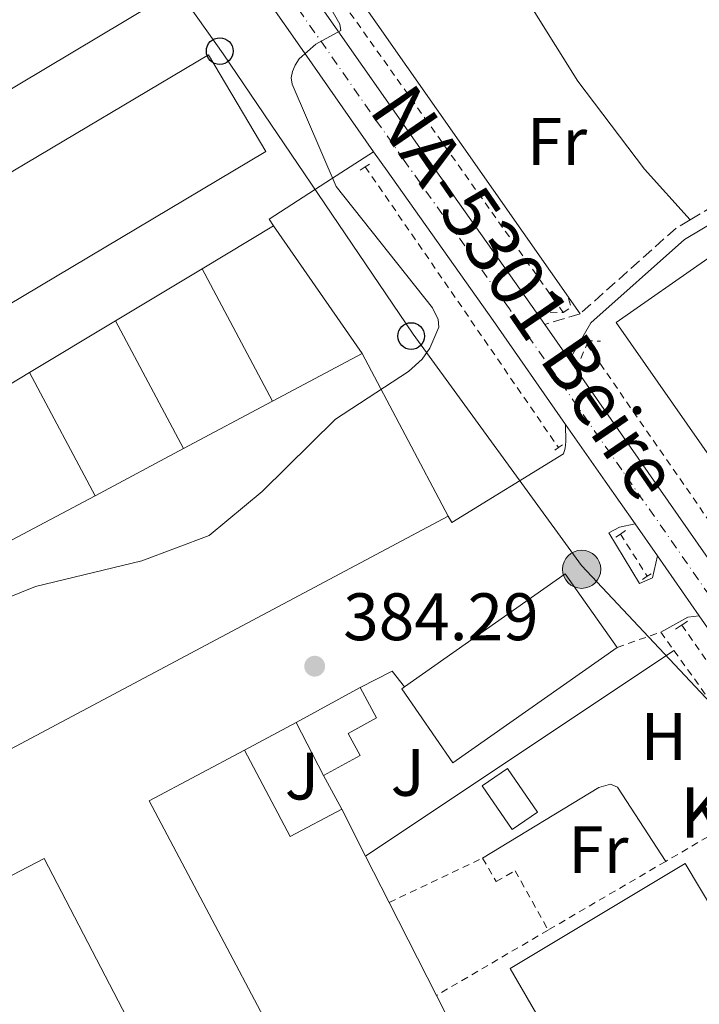
# Model space of a CAD drawing. Units: metres. Extents: x 611303 to 614765, y 4701563 to 4703929.
# Drawn here: x 611416 to 611517, y 4702988 to 4703135 of the extents above; entities that cross this region are included whole.
import ezdxf
from ezdxf.enums import TextEntityAlignment as Align

# ---------------------------------------------------------------- set-up
doc = ezdxf.new("R2010")
doc.units = ezdxf.units.M
doc.header["$MEASUREMENT"] = 0
for name, pattern in [('DGN Style 2', [1.7399219301090239, 1.043953158065414, -0.6959687720436097]), ('DGN Style 3', [2.435890702152634, 1.739921930109024, -0.6959687720436097]), ('DGN Style 4', [2.7856150101045474, 1.391937544087219, -0.6959687720436097, 0.001739921930109024, -0.6959687720436097])]:
    doc.linetypes.add(name, pattern=pattern)
for name, color, linetype, lineweight in [('Camino', 7, 'DGN Style 3', 0), ('Carretera', 9, 'Continuous', 0), ('Caseta-cabaña', 1, 'Continuous', 0), ('Cota de punto acotado terreno', 7, 'Continuous', 0), ('Curva de nivel intermedia', 30, 'Continuous', 0), ('Edificio', 1, 'Continuous', 13), ('Eje de carretera', 7, 'DGN Style 4', 0), ('Embalse', 142, 'Continuous', 13), ('Etiqueta de uso rústico', 92, 'Continuous', 0), ('Invernadero', 7, 'Continuous', 0), ('Línea  de muro-pared o tapia', 1, 'Continuous', 13), ('Línea blanca (vial)', 7, 'Continuous', 13), ('Línea de cambio de uso (parcela vista)', 92, 'Continuous', 0), ('Línea de cuneta (fondo)', 4, 'DGN Style 2', 0), ('Línea de pavimento', 1, 'Continuous', 0), ('Línea telefónica', 7, 'Continuous', 0), ('Margen derecho', 7, 'Continuous', 0), ('Nave industrial', 1, 'Continuous', 13), ('Pontón-alcantarilla (pasos de agua)', 1, 'DGN Style 2', 0), ('Poste telefónico', 7, 'Continuous', 0), ('Poste tendido eléctrico', 7, 'Continuous', 0), ('Punto acotado terreno (símbolo)', 7, 'Continuous', 0), ('Tela metálica o alambrada', 7, 'DGN Style 2', 0), ('Texto de Carretera Red Local', 1, 'Continuous', 0), ('Texto de Punto Kilométrico carretera', 7, 'Continuous', 0), ('Valla', 7, 'DGN Style 2', 0), ('Zona ajardinada', 92, 'Continuous', 0)]:
    doc.layers.add(name, color=color, linetype=linetype, lineweight=lineweight)
doc.styles.add('Style-Arial', font='arial.ttf')

# ---------------------------------------------------------------- blocks, each defined once
blk = doc.blocks.new('5PATER')
at = {"layer": 'Embalse', "linetype": 'Continuous', "lineweight": 0}
h = blk.add_hatch(color=51, dxfattribs=at)
edge = h.paths.add_edge_path()
edge.add_ellipse((0, 0), major_axis=(-0.1095731443231308, -0.1110710700762829), ratio=0.9994222409660317, start_angle=0, end_angle=360)
blk = doc.blocks.new('5PELE')
at = {"layer": 'Invernadero', "linetype": 'Continuous', "lineweight": 0}
h = blk.add_hatch(color=9, dxfattribs=at)
edge = h.paths.add_edge_path()
edge.add_arc((-2.000000476837158e-05, 0), 0.2850000000000001, 0, 360)
at = {"layer": 'Invernadero', "color": 252, "linetype": 'Continuous', "lineweight": 0}
blk.add_circle((-2.000000476837158e-05, 0), 0.2850000000000001, dxfattribs=at)
blk = doc.blocks.new('5PTT')
at = {"layer": 'Caseta-cabaña', "color": 7, "linetype": 'Continuous', "lineweight": 30}
blk.add_circle((2.382683753967285e-05, 4.306399822235108e-05), 0.1995000005932858, dxfattribs=at)

msp = doc.modelspace()

# ---------------------------------------------------------------- linework, layer by layer
at = {"layer": 'Camino', "color": 7, "linetype": 'DGN Style 3', "lineweight": 0, "extrusion": (0.02175517395802255, -0.01265755583824757, 0.9996831991617435), "elevation": -45842.01445382465, "flags": 128}
msp.add_lwpolyline([(4372648.730530375, 1836026.532238507), (4372646.60266192, 1836027.724159571), (4372628.327509268, 1836033.683764891)], dxfattribs=at)
at = {"layer": 'Camino', "color": 7, "linetype": 'DGN Style 3', "lineweight": 0, "extrusion": (0.01915783063928457, 0.005791055264725756, 0.9997997005421223), "elevation": 39335.25873071441, "flags": 128}
msp.add_lwpolyline([(4324970.052072928, -1945786.847226035), (4324970.052072928, -1945781.351063736)], dxfattribs=at)
at = {"layer": 'Camino', "color": 7, "linetype": 'DGN Style 3', "lineweight": 0}
msp.add_polyline3d([(611515.9499999986, 4703105.350000001, 384.2899999999937), (611525.8299999981, 4703111.2, 384.1699999999984), (611538.7600000009, 4703122.32, 383.7700000000042), (611546.7699999994, 4703128.290000003, 383.4400000000023), (611561.3200000006, 4703136.390000001, 382.5200000000042), (611608.0599999982, 4703159.770000001, 381.229999999996), (611634.3599999995, 4703174.320000002, 381.2100000000065), (611636.3099999987, 4703175.84, 381.2200000000012)], dxfattribs=at)
at = {"layer": 'Carretera', "color": 9, "linetype": 'Continuous', "lineweight": 0}
for points in [[(611454.1700000009, 4703146.770000001, 385.0800000000018), (611475.6000000018, 4703116.09, 384.8899999999995), (611491.4200000024, 4703093.77, 384.6000000000058), (611494.2499999999, 4703089.720000002, 384.5800000000018), (611497.9400000024, 4703084.429999999, 384.5599999999977), (611508.1799999997, 4703069.75, 384.4900000000052), (611524.6200000015, 4703046.220000001, 384.2400000000052), (611537.8299999993, 4703027.160000001, 384.2100000000065), (611541.8000000013, 4703021.430000001, 384.2100000000065), (611543.6600000008, 4703018.75, 384.1999999999971), (611557.2300000006, 4702999.53, 384.0899999999965), (611573.2600000014, 4702976.179999999, 384.0200000000041), (611586.6900000003, 4702956.86, 383.8000000000029), (611599.0399999997, 4702939.180000001, 383.8699999999953), (611615.4799999994, 4702915.569999999, 383.7299999999959), (611630.0199999993, 4702894.590000001, 383.6199999999953), (611632.8099999988, 4702890.550000002, 383.5899999999965), (611645.7899999986, 4702871.800000001, 383.4700000000012), (611662.0200000004, 4702848.36, 383.5099999999948), (611678.5500000018, 4702824.810000001, 383.2899999999936), (611693.9099999998, 4702802.51, 383.2200000000012), (611716.9699999979, 4702769.349999999, 382.8899999999995)], [(611610.5599999976, 4702912.15, 383.7299999999959), (611594.129999999, 4702935.76, 383.8699999999953), (611586.239999999, 4702947.060000001, 383.8300000000018), (611581.7800000019, 4702953.440000001, 383.8000000000029), (611579.5700000012, 4702956.61, 383.8399999999965), (611568.3399999995, 4702972.770000001, 384.0200000000041), (611557.7199999979, 4702988.230000001, 384.070000000007), (611552.32, 4702996.099999999, 384.0899999999965), (611538.7500000001, 4703015.319999999, 384.1999999999971), (611534.0100000015, 4703022.15, 384.2700000000041), (611519.6999999997, 4703042.800000001, 384.2400000000052), (611517.3099999981, 4703046.23, 384.2700000000041), (611511.0500000018, 4703055.190000001, 384.3699999999953), (611507.7199999992, 4703059.949999999, 384.4199999999983), (611503.2699999989, 4703066.319999999, 384.4900000000052), (611497.339999999, 4703074.810000001, 384.5299999999988), (611486.5200000008, 4703090.32, 384.6000000000058), (611470.7000000001, 4703112.65, 384.8899999999995), (611468.6900000006, 4703115.520000001, 384.9100000000035), (611458.390000001, 4703130.270000001, 385), (611449.2699999991, 4703143.33, 385.0800000000018)]]:
    msp.add_polyline3d(points, dxfattribs=at)
at = {"layer": 'Curva de nivel intermedia', "color": 30, "linetype": 'Continuous', "lineweight": 0, "elevation": 385, "flags": 128}
msp.add_lwpolyline([(611410.0800000015, 4703047.300000001), (611418.2100000008, 4703050.630000001), (611434.0899999995, 4703054.46), (611444.1700000003, 4703058.220000001), (611452.0700000017, 4703064.8), (611462.9900000005, 4703075.609999999), (611473.8800000002, 4703082.689999999), (611475.9400000012, 4703084.559999999), (611477.1000000011, 4703086.180000001), (611478.4300000012, 4703089.32), (611478.3399999995, 4703090.46), (611477.5000000012, 4703092.220000002), (611463.1200000001, 4703110.310000001), (611456.5300000008, 4703125.579999999), (611456.4000000011, 4703126.539999999), (611456.570000001, 4703127.499999999), (611456.98, 4703128.46), (611457.5900000002, 4703129.380000001), (611460.0800000002, 4703131.580000001), (611463.7999999997, 4703133.619999999), (611463.640000001, 4703134.58), (611458.6600000008, 4703143.319999999)], dxfattribs=at)
at = {"layer": 'Edificio', "color": 51, "linetype": 'Continuous', "lineweight": 13, "extrusion": (-0.003220283746630105, -0.001761724266802691, 0.9999932630274061), "elevation": -9866.670645183052, "flags": 128}
msp.add_lwpolyline([(611455.1984640344, 4703020.215969557), (611464.7585432755, 4703025.445977672)], dxfattribs=at)
at = {"layer": 'Edificio', "color": 51, "linetype": 'Continuous', "lineweight": 13, "elevation": 387.8399999999965, "flags": 128}
msp.add_lwpolyline([(611461.2100000001, 4703022.41), (611457.1200000001, 4703030.300000001)], dxfattribs=at)
at = {"layer": 'Edificio', "color": 1, "linetype": 'Continuous', "lineweight": 13}
msp.add_polyline3d([(611466.6799999997, 4703025.4, 387.8399999999965), (611461.2100000001, 4703022.41, 387.8399999999965), (611457.1200000001, 4703030.300000001, 387.8399999999965), (611466.6799999997, 4703035.529999999, 387.8800000000047), (611469.1399999997, 4703031.01, 388.570000000007), (611464.8799999999, 4703028.680000001, 388.3899999999995)], close=True, dxfattribs=at)
at = {"layer": 'Edificio', "color": 51, "linetype": 'Continuous', "lineweight": 13}
msp.add_polyline3d([(611466.6799999997, 4703035.529999999, 387.8800000000047), (611469.1399999997, 4703031.01, 388.570000000007), (611464.8799999999, 4703028.680000001, 388.3899999999995), (611466.6799999997, 4703025.4, 387.8399999999965), (611461.2100000001, 4703022.41, 387.8399999999965)], dxfattribs=at)
at = {"layer": 'Eje de carretera', "color": 7, "linetype": 'DGN Style 4', "lineweight": 0}
msp.add_polyline3d([(611714.5199999998, 4702767.630000001, 382.8899999999995), (611691.4499999983, 4702800.810000001, 383.2200000000014), (611676.0900000003, 4702823.100000001, 383.2899999999938), (611659.5700000002, 4702846.650000001, 383.5099999999948), (611643.329999997, 4702870.090000001, 383.4700000000012), (611627.5599999978, 4702892.890000002, 383.6199999999953), (611613.019999998, 4702913.86, 383.729999999996), (611596.5899999995, 4702937.470000001, 383.8699999999955), (611584.2399999979, 4702955.150000001, 383.800000000003), (611570.7999999999, 4702974.480000001, 384.0200000000041), (611554.7800000004, 4702997.810000001, 384.0899999999965), (611541.1999999994, 4703017.040000001, 384.199999999997), (611522.1600000003, 4703044.510000002, 384.2400000000054), (611505.7299999993, 4703068.03, 384.4900000000052), (611488.9699999979, 4703092.040000003, 384.6000000000058), (611473.1499999971, 4703114.37, 384.8899999999995), (611451.7199999985, 4703145.050000002, 385.0800000000019), (611431.5100000001, 4703173.66, 385.479999999996), (611407.4899999986, 4703207.840000001, 385.7700000000041), (611394.1, 4703226.420000002, 385.7799999999989), (611374.0700000004, 4703256.490000002, 385.9600000000065), (611312.1799999983, 4703347.670000001, 386.3500000000058), (611311.8899999999, 4703348.090000002, 386.3500000000058)], dxfattribs=at)
at = {"layer": 'Invernadero', "color": 7, "linetype": 'Continuous', "lineweight": 0, "extrusion": (0.01789988455768705, -0.02609252403663384, 0.999499261791733), "elevation": -111382.1389069495, "flags": 128}
msp.add_lwpolyline([(3164729.931951359, 3530491.587384055), (3164725.33585519, 3530491.587384055), (3164725.338183252, 3530499.496479737), (3164729.928622446, 3530499.488237738), (3164729.931951359, 3530491.587384055)], close=True, dxfattribs=at)
msp.add_lwpolyline([(3164725.33585519, 3530491.587384055), (3164725.338183252, 3530499.496479737), (3164729.928622446, 3530499.488237738), (3164729.931951359, 3530491.587384055), (3164725.33585519, 3530491.587384055)], dxfattribs=at)
at = {"layer": 'Línea  de muro-pared o tapia', "color": 1, "linetype": 'Continuous', "lineweight": 13, "flags": 128}
for points, elevation in [([(611443.0899999999, 4703098.050000001), (611453.7400000002, 4703104.439999999)], 387.25), ([(611430.1600000003, 4703090.27), (611443.0899999999, 4703098.050000001)], 387.25), ([(611443.0899999999, 4703098.050000001), (611453.6200000001, 4703078.27)], 386.6300000000047), ([(611417.3300000001, 4703082.550000001), (611430.1600000003, 4703090.27)], 387.25), ([(611430.1600000003, 4703090.27), (611440.3200000003, 4703071.189999999)], 386.8800000000047), ([(611404.3700000001, 4703074.76), (611417.3300000001, 4703082.550000001)], 387.25), ([(611417.3300000001, 4703082.550000001), (611427.1200000001, 4703064.16)], 386.9600000000065), ([(611463.9500000002, 4703017.350000001), (611461.2100000001, 4703022.41)], 387.2100000000065)]:
    msp.add_lwpolyline(points, dxfattribs=dict(at, elevation=elevation))
at = {"layer": 'Línea  de muro-pared o tapia', "color": 1, "linetype": 'Continuous', "lineweight": 13, "extrusion": (0.000984277924378226, -0.00141513165720025, 0.9999985142985766), "elevation": -5666.422137440427, "flags": 128}
msp.add_lwpolyline([(611453.0626482089, 4703101.130478543), (611466.3126811618, 4703082.08045947)], dxfattribs=at)
at = {"layer": 'Línea  de muro-pared o tapia', "color": 1, "linetype": 'Continuous', "lineweight": 13, "extrusion": (-0.01064096802294211, 0.004478735791527093, 0.9999333531417204), "elevation": 14944.09037172704, "flags": 128}
msp.add_lwpolyline([(611436.1788125382, 4703015.768675469), (611440.9689669817, 4703018.218700043), (611442.7991826034, 4703015.868676473)], dxfattribs=at)
at = {"layer": 'Línea  de muro-pared o tapia', "color": 1, "linetype": 'Continuous', "lineweight": 13, "extrusion": (-0.0291794904006047, -0.01566836449834759, 0.9994513793546478), "elevation": -91144.13240094969, "flags": 128}
msp.add_lwpolyline([(-3854201.41344869, 2762091.563251391), (-3854201.41344869, 2762100.319266466)], dxfattribs=at)
at = {"layer": 'Línea blanca (vial)', "color": 7, "linetype": 'Continuous', "lineweight": 13, "extrusion": (0.2863643175310031, 0.1942357653476056, 0.9382259563158722), "elevation": 1088977.189168025, "flags": 128}
msp.add_lwpolyline([(3549032.261657373, -2951598.548677134), (3549031.143683849, -2951598.57757693), (3549015.215999901, -2951598.808410351), (3548997.22731571, -2951599.068873468)], dxfattribs=at)
at = {"layer": 'Línea blanca (vial)', "color": 7, "linetype": 'Continuous', "lineweight": 13, "extrusion": (0.567716017006553, 0.3927816770517744, 0.7234784573203343), "elevation": 2194716.644456903, "flags": 128}
msp.add_lwpolyline([(3519766.81645678, -2299489.09740359), (3519763.312658997, -2299489.125699843), (3519735.948295928, -2299489.546453153), (3519717.03726427, -2299489.647851442)], dxfattribs=at)
at = {"layer": 'Línea blanca (vial)', "color": 7, "linetype": 'Continuous', "lineweight": 13, "extrusion": (0.001774021403403395, -0.002543244775544245, 0.9999951923654794), "elevation": -10491.72632066783, "flags": 128}
msp.add_lwpolyline([(611496.2955346797, 4703072.956955403), (611492.6055050032, 4703078.246972513)], dxfattribs=at)
at = {"layer": 'Línea blanca (vial)', "color": 7, "linetype": 'Continuous', "lineweight": 13, "extrusion": (0.8197575168140774, 0.5725022302227551, 0.01545347911600927), "elevation": 3193806.300932598, "flags": 128}
msp.add_lwpolyline([(3505715.961749455, -48976.73738896579), (3505705.605833289, -48976.77739374284), (3505697.8354151, -48976.84740210269)], dxfattribs=at)
at = {"layer": 'Línea blanca (vial)', "color": 7, "linetype": 'Continuous', "lineweight": 13, "extrusion": (0.004933662251298763, -0.007052322008955619, 0.9999629611795989), "elevation": -29766.11487874429, "flags": 128}
msp.add_lwpolyline([(611498.3805771278, 4702966.982836356), (611501.7107832895, 4702962.222717985)], dxfattribs=at)
at = {"layer": 'Línea blanca (vial)', "color": 7, "linetype": 'Continuous', "lineweight": 13, "extrusion": (0.00523962495913715, -0.007499527103156484, 0.9999581508360821), "elevation": -31682.24739024075, "flags": 128}
msp.add_lwpolyline([(611500.6413477666, 4702949.843771451), (611506.9017858047, 4702940.883519472)], dxfattribs=at)
at = {"layer": 'Línea blanca (vial)', "color": 7, "linetype": 'Continuous', "lineweight": 13, "extrusion": (0.7553395402725421, 0.5228598907663216, 0.3950692515606535), "elevation": 2921089.255152158, "flags": 128}
msp.add_lwpolyline([(3518918.177960526, -1255806.446019396), (3518913.99743023, -1255806.478675964), (3518888.873767408, -1255806.511332532)], dxfattribs=at)
at = {"layer": 'Línea blanca (vial)', "color": 7, "linetype": 'Continuous', "lineweight": 13}
for points in [[(611494.2499999994, 4703089.720000003, 384.5800000000018), (611491.4200000019, 4703093.770000001, 384.6000000000058), (611475.6000000013, 4703116.090000001, 384.8899999999995), (611454.1700000004, 4703146.770000001, 385.0800000000019), (611435.489999999, 4703173.220000002, 385.4499999999972)], [(611497.9400000019, 4703084.430000001, 384.5800000000018), (611508.1799999991, 4703069.750000001, 384.4900000000052), (611524.620000001, 4703046.220000002, 384.2400000000054), (611537.8299999988, 4703027.160000003, 384.2100000000065)]]:
    msp.add_polyline3d(points, dxfattribs=at)
at = {"layer": 'Línea de cambio de uso (parcela vista)', "color": 92, "linetype": 'Continuous', "lineweight": 0, "extrusion": (-0.001654325550998501, -0.001103003501163725, 0.9999980232931702), "elevation": -5814.50395095819, "flags": 128}
msp.add_lwpolyline([(611467.299356975, 4703006.797461014), (611513.329475964, 4703037.487479683)], dxfattribs=at)
at = {"layer": 'Línea de cambio de uso (parcela vista)', "color": 92, "linetype": 'Continuous', "lineweight": 0}
for points in [[(611480.3399999999, 4703157.17, 384.6999999999971), (611464.0700000003, 4703149.230000001, 384.7700000000041), (611460.9100000003, 4703147.449999999, 384.7700000000041), (611460.7400000002, 4703146.75, 384.7700000000041), (611499.5099999999, 4703091.310000001, 384.4700000000012)], [(611515.9500000002, 4703105.350000001, 384.2899999999936), (611509.1500000004, 4703112.92, 384.3600000000006), (611499.1600000003, 4703126.07, 384.4400000000023), (611481.9900000002, 4703153.539999999, 384.6600000000035), (611480.3399999999, 4703157.17, 384.6999999999971)], [(611484.9500000002, 4703010.07, 384.4600000000065), (611502.2999999998, 4703020.58, 384.3899999999995), (611504.0599999996, 4703021.100000001, 384.4199999999983), (611505.1100000005, 4703020.640000001, 384.4199999999983), (611512.29, 4703009.57, 384.4600000000065)]]:
    msp.add_polyline3d(points, dxfattribs=at)
at = {"layer": 'Línea de cuneta (fondo)', "color": 4, "linetype": 'DGN Style 2', "lineweight": 0, "extrusion": (0.5487455213210205, 0.377980667778512, 0.7456600885228012), "elevation": 2113520.062329401, "flags": 128}
msp.add_lwpolyline([(3526400.604121616, -2364580.108215231), (3526391.173868865, -2364580.288307117), (3526298.718196251, -2364582.134248951)], dxfattribs=at)
at = {"layer": 'Línea de cuneta (fondo)', "color": 4, "linetype": 'DGN Style 2', "lineweight": 0, "extrusion": (0.005680756837584253, -0.008257188856753564, 0.999949772655575), "elevation": -34976.2859064896, "flags": 128}
msp.add_lwpolyline([(611455.3978511476, 4702984.794432438), (611484.2402830488, 4702942.873003289)], dxfattribs=at)
at = {"layer": 'Línea de cuneta (fondo)', "color": 4, "linetype": 'DGN Style 2', "lineweight": 0, "extrusion": (0.002088728016779656, -0.003014867018475835, 0.9999932738734462), "elevation": -12518.11541061234, "flags": 128}
msp.add_lwpolyline([(611498.3843855113, 4703070.373693625), (611538.7548405195, 4703012.103428802)], dxfattribs=at)
at = {"layer": 'Línea de cuneta (fondo)', "color": 4, "linetype": 'DGN Style 2', "lineweight": 0, "extrusion": (0.005757909974899045, -0.009023590259147719, 0.9999427090046489), "elevation": -38533.41045115604, "flags": 128}
msp.add_lwpolyline([(611493.18066219, 4702902.191521998), (611497.2010561965, 4702895.891265494)], dxfattribs=at)
at = {"layer": 'Línea de cuneta (fondo)', "color": 4, "linetype": 'DGN Style 2', "lineweight": 0, "extrusion": (0.001356076799165369, -0.001923350466023581, 0.9999972308855158), "elevation": -7832.293678325177, "flags": 128}
msp.add_lwpolyline([(611513.5969246902, 4703038.474683413), (611530.7370038566, 4703014.164638449)], dxfattribs=at)
at = {"layer": 'Línea de pavimento', "color": 1, "linetype": 'Continuous', "lineweight": 0, "extrusion": (0.09184102801550584, -0.1203505782061656, 0.9884740582830167), "elevation": -509484.2851993049, "flags": 128}
msp.add_lwpolyline([(3339245.83946822, 3329121.909427274), (3339238.406029885, 3329122.494399391), (3339227.324803267, 3329123.36262432), (3339227.23299921, 3329122.173644918)], dxfattribs=at)
at = {"layer": 'Línea de pavimento', "color": 1, "linetype": 'Continuous', "lineweight": 0, "extrusion": (0.03365218709992789, -0.09205438385179214, 0.9951851690600391), "elevation": -411974.7081932647, "flags": 128}
msp.add_lwpolyline([(2189111.751928197, 4186963.576028482), (2189110.058427166, 4186963.984139074), (2189105.507753854, 4186963.269945538)], dxfattribs=at)
at = {"layer": 'Línea de pavimento', "color": 1, "linetype": 'Continuous', "lineweight": 0}
for points in [[(611497.3399999999, 4703074.810000001, 384.5299999999988), (611497.3700000001, 4703072.24, 384.5), (611497.2800000003, 4703071.25, 384.5), (611497.0499999998, 4703070.430000001, 384.5), (611480.3899999997, 4703060.15, 384.9700000000012), (611479.8200000003, 4703061.130000001, 384.9700000000012)], [(611507.7199999997, 4703059.949999999, 384.4199999999983), (611505.4100000003, 4703059.460000001, 384.4600000000065), (611503.7999999998, 4703058.609999999, 384.5), (611508.3600000005, 4703051.07, 384.3899999999995), (611510.3399999999, 4703051.92, 384.3899999999995), (611511.0499999998, 4703055.189999999, 384.3699999999953)]]:
    msp.add_polyline3d(points, dxfattribs=at)
at = {"layer": 'Línea telefónica', "color": 7, "linetype": 'Continuous', "lineweight": 0}
msp.add_polyline3d([(611613.8799999991, 4702889.220000002, 383.6499999999942), (611557.0200000005, 4702974.259999999, 384), (611526.010000002, 4703025.769999999, 384.1300000000047), (611499.7500000007, 4703053.76, 384.570000000007), (611474.5899999993, 4703088.290000001, 384.9900000000052), (611446.2199999981, 4703130.130000002, 385.3000000000029), (611420.9699999995, 4703165.760000001, 385.4900000000052), (611406.0499999997, 4703176, 385.8699999999953)], dxfattribs=at)
at = {"layer": 'Margen derecho', "color": 7, "linetype": 'Continuous', "lineweight": 0}
msp.add_polyline3d([(611542.089999999, 4703122.230000001, 383.6799999999931), (611540.0500000005, 4703120.7, 383.7700000000042), (611527.0300000006, 4703109.52, 384.1699999999984), (611515.0799999969, 4703102.430000001, 384.320000000007), (611501.1299999993, 4703089.99, 384.4700000000012), (611497.9400000019, 4703084.430000001, 384.5599999999977)], dxfattribs=at)
at = {"layer": 'Nave industrial', "color": 1, "linetype": 'Continuous', "lineweight": 13, "extrusion": (0.00508938557367864, 0.004247279775697996, 0.9999780291431355), "elevation": 23474.09664323132, "flags": 128}
msp.add_lwpolyline([(611548.8924391483, 4702984.688619314), (611535.2320562245, 4702975.158533354), (611495.0327804415, 4703032.749052769), (611508.6831634949, 4703042.289138855), (611510.3830905827, 4703039.849081644)], dxfattribs=at)
at = {"layer": 'Nave industrial', "color": 1, "linetype": 'Continuous', "lineweight": 13, "extrusion": (0.00508938557367864, 0.004247279775697996, 0.9999780291431355), "elevation": 23474.09690817318, "flags": 128}
msp.add_lwpolyline([(611548.8924391483, 4702984.688619314), (611535.2320562245, 4702975.158533354), (611495.0327804415, 4703032.749052769), (611508.6831634949, 4703042.289138855), (611510.3830905827, 4703039.849081644), (611533.6226878074, 4703006.558794604), (611548.8924391483, 4702984.688619314)], close=True, dxfattribs=at)
at = {"layer": 'Nave industrial', "color": 1, "linetype": 'Continuous', "lineweight": 13, "extrusion": (0.002913456397796877, 0.001551519039387538, 0.9999945522654053), "elevation": 9468.976812785771, "flags": 128}
msp.add_lwpolyline([(611449.8868536137, 4703069.239346376), (611463.2569425429, 4703076.359354948)], dxfattribs=at)
at = {"layer": 'Nave industrial', "color": 1, "linetype": 'Continuous', "lineweight": 13, "extrusion": (0.00187383188404496, -0.003543192634964368, 0.9999919672377484), "elevation": -15127.58431090947, "flags": 128}
msp.add_lwpolyline([(611465.1846129779, 4703061.311766536), (611478.0147965759, 4703037.051614253)], dxfattribs=at)
at = {"layer": 'Nave industrial', "color": 1, "linetype": 'Continuous', "lineweight": 13, "extrusion": (0.002343434771091993, 0.001247482569892425, 0.9999964760441465), "elevation": 7690.528464155252, "flags": 128}
msp.add_lwpolyline([(611437.7255888588, 4703065.255686296), (611451.0256460763, 4703072.335691806)], dxfattribs=at)
at = {"layer": 'Nave industrial', "color": 1, "linetype": 'Continuous', "lineweight": 13, "extrusion": (0.002360708158527962, 0.001257255935788689, 0.9999964231758544), "elevation": 7747.054924619102, "flags": 128}
msp.add_lwpolyline([(611424.4939412796, 4703058.137015013), (611437.6939989267, 4703065.167020569)], dxfattribs=at)
at = {"layer": 'Nave industrial', "color": 1, "linetype": 'Continuous', "lineweight": 13, "extrusion": (0.002337574315680736, 0.001245069590354918, 0.9999964927678667), "elevation": 7675.597128451143, "flags": 128}
msp.add_lwpolyline([(611411.2061506058, 4703051.148679752), (611424.5362076897, 4703058.248685255)], dxfattribs=at)
at = {"layer": 'Nave industrial', "color": 1, "linetype": 'Continuous', "lineweight": 13, "extrusion": (-0.0009151647899534783, -0.0004872586422599217, 0.999999462526067), "elevation": -2460.75219156237, "flags": 128}
msp.add_lwpolyline([(611479.9212698673, 4703060.489279889), (611360.7311916563, 4702997.029272354)], dxfattribs=at)
at = {"layer": 'Nave industrial', "color": 1, "linetype": 'Continuous', "lineweight": 13, "extrusion": (-0.01169178351281159, -0.02185893718024774, 0.9996926973143495), "elevation": -109564.2232179756, "flags": 128}
msp.add_lwpolyline([(-1678977.049435024, 4434126.253618907), (-1678963.852617913, 4434152.474576519), (-1678951.839474387, 4434146.423586302)], dxfattribs=at)
at = {"layer": 'Nave industrial', "color": 1, "linetype": 'Continuous', "lineweight": 13, "extrusion": (-0.009574769439705054, -0.0327342311780458, 0.9994182277201866), "elevation": -159416.7251671368, "flags": 128}
msp.add_lwpolyline([(-733405.620810063, 4682866.708270416), (-733424.3216110695, 4682843.251854626), (-733434.7361407751, 4682851.75480535), (-733434.430833328, 4682852.135959327)], dxfattribs=at)
at = {"layer": 'Nave industrial', "color": 1, "linetype": 'Continuous', "lineweight": 13, "extrusion": (-0.02305383009600923, -0.009537780700865858, 0.9996887273832823), "elevation": -58560.32512323697, "flags": 128}
msp.add_lwpolyline([(-4111977.690621016, 2362199.62659255), (-4112036.902852381, 2362194.015126004), (-4112038.420863153, 2362210.047887566)], dxfattribs=at)
at = {"layer": 'Nave industrial', "color": 1, "linetype": 'Continuous', "lineweight": 13, "extrusion": (0.009821727929999764, -0.008759707514668454, 0.9999133968423098), "elevation": -34799.19783746277, "flags": 128}
msp.add_lwpolyline([(611416.0599025507, 4702901.765314405), (611422.8813415464, 4702888.864819452), (611430.6013620328, 4702892.95497638)], dxfattribs=at)
at = {"layer": 'Nave industrial', "color": 1, "linetype": 'Continuous', "lineweight": 13, "extrusion": (-0.0005762748462839062, 0.001136316598367346, 0.9999991883456156), "elevation": 5384.005065040657, "flags": 128}
msp.add_lwpolyline([(611464.0745182213, 4703014.268368913), (611467.6245233943, 4703007.268364392)], dxfattribs=at)
at = {"layer": 'Nave industrial', "color": 1, "linetype": 'Continuous', "lineweight": 13, "elevation": 392.2700000000041, "flags": 128}
msp.add_lwpolyline([(611467.5, 4703010.350000001), (611471.0099999999, 4703003.439999999)], dxfattribs=at)
at = {"layer": 'Nave industrial', "color": 1, "linetype": 'Continuous', "lineweight": 13, "extrusion": (-0.0005811202677778927, 0.001144930570037814, 0.9999991757162725), "elevation": 5421.543889037608, "flags": 128}
msp.add_lwpolyline([(611471.1347089387, 4703000.315211304), (611478.1847193704, 4702986.425202202)], dxfattribs=at)
at = {"layer": 'Nave industrial', "color": 1, "linetype": 'Continuous', "lineweight": 13, "extrusion": (-0.000333731684947274, 0.0006587383585131123, 0.9999997273434317), "elevation": 3286.259906038779, "flags": 128}
msp.add_lwpolyline([(611478.1568673688, 4702988.405613173), (611484.2768703654, 4702976.325610552)], dxfattribs=at)
at = {"layer": 'Nave industrial', "color": 1, "linetype": 'Continuous', "lineweight": 13}
for points in [[(611316.2800000003, 4703072.720000001, 390.4199999999983), (611315.7599999999, 4703105.52, 390.5200000000041), (611318.9900000002, 4703107.470000001, 390.429999999993), (611326.2300000006, 4703095.470000001, 390.5), (611375.5300000003, 4703125.24, 390.3899999999995), (611369.5, 4703135.230000001, 390.3500000000058), (611419.7699999996, 4703162.939999999, 390.6100000000006), (611425.6100000005, 4703154.460000001, 390.6100000000006), (611435.7699999996, 4703137.57, 390.3500000000058), (611319.1799999997, 4703067.859999999, 390.320000000007)], [(611452.6200000001, 4703115.560000001, 390.6499999999942), (611392.3300000001, 4703079.689999999, 390.679999999993), (611388.5199999996, 4703086.09, 389.8099999999977), (611377.5700000003, 4703079.57, 388.929999999993), (611381.5099999999, 4703072.960000001, 387.8699999999953), (611371.04, 4703066.730000001, 387.8999999999942), (611325.5700000003, 4703039.680000001, 388.0200000000041), (611316.7800000003, 4703054.300000001, 387.7299999999959), (611320.8200000003, 4703056.710000001, 387.820000000007), (611444.0300000003, 4703130, 390.679999999993)], [(611479.8200000003, 4703061.130000001, 390.4600000000065), (611360.6299999999, 4702997.67, 390.320000000007), (611344, 4703028.91, 387.179999999993), (611347.3200000003, 4703030.67, 386.8899999999995), (611351.0599999996, 4703023.640000001, 391.2299999999959), (611355.8300000001, 4703026.180000001, 391.0800000000018), (611347.8600000005, 4703041.15, 387.6199999999953), (611353.1299999999, 4703043.949999999, 387.070000000007), (611361.0899999999, 4703029, 390.8999999999942), (611374.2100000001, 4703035.99, 390.8600000000006), (611387.4000000004, 4703043.01, 390.820000000007), (611400.6299999999, 4703050.060000001, 390.7799999999988), (611413.79, 4703057.060000001, 390.7400000000052), (611427.1200000001, 4703064.16, 390.6999999999971), (611440.3200000003, 4703071.189999999, 390.6600000000035), (611453.6200000001, 4703078.27, 390.6199999999953), (611466.9900000002, 4703085.390000001, 390.570000000007)], [(611505.04, 4703041.52, 388.9700000000012), (611480.5099999999, 4703024.27, 388.1699999999983), (611472.9000000004, 4703035.350000001, 388.4600000000065), (611473.2999999998, 4703035.630000001, 388.4700000000012), (611497.2999999998, 4703052.52, 389.1199999999953)], [(611449.4100000003, 4703026.16, 392.4799999999959), (611456.2300000006, 4703013.26, 392.3000000000029), (611463.9500000002, 4703017.350000001, 392.2599999999948), (611467.5, 4703010.350000001, 392.2700000000041), (611471.0099999999, 4703003.439999999, 392.2700000000041), (611478.0599999996, 4702989.550000001, 392.2899999999936), (611484.1799999997, 4702977.470000001, 392.3000000000029), (611463, 4702966.060000001, 392.2200000000012), (611435.1799999997, 4703018.630000001, 392.0800000000018)], [(611440.9699999997, 4702968.730000001, 392.3699999999953), (611417.0700000003, 4702956.380000001, 392.3699999999953), (611397.8600000005, 4702998.75, 392.2200000000012), (611419.5099999999, 4703010.01, 392.3000000000029)], [(611515.2199999997, 4703009.24, 390.75), (611519.79, 4703001.609999999, 390.3500000000058), (611523.7199999997, 4703003.970000001, 390.3800000000047), (611525.2699999996, 4703001.380000001, 393.1900000000023), (611526.2599999999, 4703001.980000001, 393.0500000000029), (611541.6200000001, 4702979.34, 389.7599999999948), (611524.9600000001, 4702967.930000001, 389.4700000000012), (611519.5, 4702975.9, 387.9400000000023), (611512.3399999999, 4702970.99, 387.320000000007), (611506.9000000004, 4702978.92, 388.8399999999965), (611501.5700000003, 4702986.699999999, 390.3500000000058), (611495.2599999999, 4702982.949999999, 390.7100000000065), (611489.0700000003, 4702993.560000001, 390.75)]]:
    msp.add_polyline3d(points, close=True, dxfattribs=at)
for points in [[(611419.7699999996, 4703162.939999999, 390.6100000000006), (611425.6100000005, 4703154.460000001, 390.6100000000006), (611435.7699999996, 4703137.57, 390.3500000000058), (611319.1799999997, 4703067.859999999, 390.320000000007)], [(611320.8200000003, 4703056.710000001, 387.820000000007), (611444.0300000003, 4703130, 390.679999999993), (611452.6200000001, 4703115.560000001, 390.6499999999942), (611392.3300000001, 4703079.689999999, 390.679999999993)], [(611417.0700000003, 4702956.380000001, 392.3699999999953), (611397.8600000005, 4702998.75, 392.2200000000012), (611419.5099999999, 4703010.01, 392.3000000000029), (611440.9699999997, 4702968.730000001, 392.3699999999953)], [(611506.9000000004, 4702978.92, 388.8399999999965), (611501.5700000003, 4702986.699999999, 390.3500000000058), (611495.2599999999, 4702982.949999999, 390.7100000000065), (611489.0700000003, 4702993.560000001, 390.75), (611515.2199999997, 4703009.24, 390.75), (611519.79, 4703001.609999999, 390.3500000000058), (611523.7199999997, 4703003.970000001, 390.3800000000047), (611525.2699999996, 4703001.380000001, 393.1900000000023), (611526.2599999999, 4703001.980000001, 393.0500000000029), (611541.6200000001, 4702979.34, 389.7599999999948)]]:
    msp.add_polyline3d(points, dxfattribs=at)
at = {"layer": 'Pontón-alcantarilla (pasos de agua)', "color": 1, "linetype": 'DGN Style 2', "lineweight": 0, "extrusion": (0.05643658329220535, 0.03583275137040812, 0.9977629608256304), "elevation": 203418.6112186483, "flags": 128}
msp.add_lwpolyline([(3642676.962760712, -3030295.766843788), (3642676.962760712, -3030296.514774267)], dxfattribs=at)
at = {"layer": 'Pontón-alcantarilla (pasos de agua)', "color": 1, "linetype": 'DGN Style 2', "lineweight": 0, "extrusion": (0.05469409835603872, 0.03551564826114828, 0.9978713315521247), "elevation": 200861.808263423, "flags": 128}
msp.add_lwpolyline([(3611456.770675569, -3067604.261270633), (3611456.770675568, -3067605.181324979)], dxfattribs=at)
at = {"layer": 'Pontón-alcantarilla (pasos de agua)', "color": 1, "linetype": 'DGN Style 2', "lineweight": 0, "extrusion": (-0.06219926543782771, 0.05427282233928338, 0.9965870318915069), "elevation": 217598.4340210289, "flags": 128}
msp.add_lwpolyline([(-3945749.65117417, -2622347.990952845), (-3945751.015661096, -2622347.62753101), (-3945751.914003581, -2622348.960077737)], dxfattribs=at)
at = {"layer": 'Pontón-alcantarilla (pasos de agua)', "color": 1, "linetype": 'DGN Style 2', "lineweight": 0, "flags": 128}
for points, elevation in [([(611495.0700000003, 4703091.560000001), (611496.9900000002, 4703091.5)], 384.3600000000006), ([(611495.7199999997, 4703070.970000001), (611496.29, 4703071.350000001)], 384.5299999999988), ([(611496.29, 4703071.350000001), (611496.8899999997, 4703071.76)], 384.5299999999988)]:
    msp.add_lwpolyline(points, dxfattribs=dict(at, elevation=elevation))
at = {"layer": 'Pontón-alcantarilla (pasos de agua)', "color": 1, "linetype": 'DGN Style 2', "lineweight": 0, "extrusion": (-0.04014983713864344, 0.1880013142342354, 0.9813477958521846), "elevation": 860012.0718821356, "flags": 128}
msp.add_lwpolyline([(-1580263.694744311, -4388177.732154604), (-1580264.415940154, -4388178.148299477), (-1580265.801873667, -4388177.784172713)], dxfattribs=at)
at = {"layer": 'Pontón-alcantarilla (pasos de agua)', "color": 1, "linetype": 'DGN Style 2', "lineweight": 0, "extrusion": (0.01225955362363531, 0.02833319061485981, 0.9995233532311947), "elevation": 141134.3932754426, "flags": 128}
msp.add_lwpolyline([(1306435.615848567, -4556999.486162118), (1306435.615848567, -4557001.753605612)], dxfattribs=at)
at = {"layer": 'Pontón-alcantarilla (pasos de agua)', "color": 1, "linetype": 'DGN Style 2', "lineweight": 0, "extrusion": (0.04874610210736196, 0.0339103319312382, 0.9982353965461513), "elevation": 189674.4352678591, "flags": 128}
msp.add_lwpolyline([(3511556.035625489, -3182088.970380562), (3511556.035625489, -3182089.81240194)], dxfattribs=at)
at = {"layer": 'Pontón-alcantarilla (pasos de agua)', "color": 1, "linetype": 'DGN Style 2', "lineweight": 0, "extrusion": (0.05212692682370897, 0.03655654615844682, 0.9979711430862525), "elevation": 204187.0268461932, "flags": 128}
msp.add_lwpolyline([(3499433.157278173, -3194522.341874294), (3499433.157278172, -3194523.284264871)], dxfattribs=at)
at = {"layer": 'Pontón-alcantarilla (pasos de agua)', "color": 1, "linetype": 'DGN Style 2', "lineweight": 0, "extrusion": (-0.03812082734165315, -0.02630873999635218, 0.9989267504289754), "elevation": -146658.7580791275, "flags": 128}
msp.add_lwpolyline([(-3523394.079712689, 3171249.486443707), (-3523394.079712689, 3171250.350040835)], dxfattribs=at)
at = {"layer": 'Pontón-alcantarilla (pasos de agua)', "color": 1, "linetype": 'DGN Style 2', "lineweight": 0, "extrusion": (-0.0362597695029396, -0.02571147282858637, 0.9990115861593292), "elevation": -142711.6922114373, "flags": 128}
msp.add_lwpolyline([(-3482719.594980268, 3216044.311037472), (-3482719.594980268, 3216044.985944872)], dxfattribs=at)
at = {"layer": 'Pontón-alcantarilla (pasos de agua)', "color": 1, "linetype": 'DGN Style 2', "lineweight": 0, "extrusion": (0.02259698032499381, 0.01556680865907048, 0.9996234545809557), "elevation": 87413.80967426, "flags": 128}
msp.add_lwpolyline([(3526077.694504593, -3170443.045413423), (3526077.694504593, -3170444.138711186)], dxfattribs=at)
at = {"layer": 'Pontón-alcantarilla (pasos de agua)', "color": 1, "linetype": 'DGN Style 2', "lineweight": 0, "extrusion": (0.02969489942588342, 0.02055800731758396, 0.9993475778142543), "elevation": 115228.0165146656, "flags": 128}
msp.add_lwpolyline([(3518726.484695129, -3177714.201845072), (3518726.484695129, -3177715.309364825)], dxfattribs=at)
at = {"layer": 'Tela metálica o alambrada', "color": 7, "linetype": 'DGN Style 2', "lineweight": 0, "extrusion": (0.01696272577982453, 0.008067637871599757, 0.9998235740135814), "elevation": 48700.12565378342, "flags": 128}
msp.add_lwpolyline([(3984482.533197757, -2571704.792935177), (3984482.533197757, -2571720.23199603)], dxfattribs=at)
at = {"layer": 'Tela metálica o alambrada', "color": 7, "linetype": 'DGN Style 2', "lineweight": 0}
msp.add_polyline3d([(611484.9500000002, 4703010.07, 385.5599999999977), (611486.9900000002, 4703006.560000001, 385.4100000000035), (611489.7999999998, 4703008.17, 385.3699999999953), (611494.75, 4702999.310000001, 385.2599999999948)], dxfattribs=at)
at = {"layer": 'Valla', "color": 7, "linetype": 'DGN Style 2', "lineweight": 0, "extrusion": (-0.01504900236953458, -0.005270618345085575, 0.9998728659734407), "elevation": -33605.6566390263, "flags": 128}
msp.add_lwpolyline([(611441.5816160865, 4702929.720187927), (611448.0925342694, 4702932.000219598)], dxfattribs=at)
at = {"layer": 'Valla', "color": 7, "linetype": 'DGN Style 2', "lineweight": 0, "extrusion": (0.005148005148351827, -0.00717600717872954, 0.99996100072151), "elevation": -30216.0464769451, "flags": 128}
msp.add_lwpolyline([(611501.4644725574, 4702948.060333503), (611503.4446007636, 4702945.300262435)], dxfattribs=at)
at = {"layer": 'Valla', "color": 7, "linetype": 'DGN Style 2', "lineweight": 0, "extrusion": (0.005038544637866008, -0.007002832753002647, 0.9999627860082424), "elevation": -29468.53594158975, "flags": 128}
msp.add_lwpolyline([(611503.8277085137, 4702949.993734905), (611519.3986697585, 4702928.353204277)], dxfattribs=at)
at = {"layer": 'Valla', "color": 7, "linetype": 'DGN Style 2', "lineweight": 0, "extrusion": (0.007092494080237734, 0.004147484640709046, 0.999966246879802), "elevation": 24227.67426259938, "flags": 128}
msp.add_lwpolyline([(611510.9898756194, 4702959.365547804), (611494.1791636242, 4702949.535463257)], dxfattribs=at)
at = {"layer": 'Valla', "color": 7, "linetype": 'DGN Style 2', "lineweight": 0, "extrusion": (0.006796276387541551, 0.003975472960717854, 0.9999690026405833), "elevation": 23237.56198648708, "flags": 128}
msp.add_lwpolyline([(611495.5511576335, 4702954.353498722), (611478.0104753126, 4702944.093417645)], dxfattribs=at)
at = {"layer": 'Valla', "color": 7, "linetype": 'DGN Style 2', "lineweight": 0, "extrusion": (0.007143420815791657, 0.00417733895509485, 0.9999657601029662), "elevation": 24399.21336561456, "flags": 128}
msp.add_lwpolyline([(611476.397183959, 4702938.41991025), (611459.7064668468, 4702928.659825092)], dxfattribs=at)

# ---------------------------------------------------------------- block references
at = {"layer": 'Poste telefónico', "color": 7, "linetype": 'Continuous', "lineweight": 0, "xscale": 10, "yscale": 10, "zscale": 10}
for p in [(611445.7199999996, 4703130.540000001, 385.3099999999977), (611474.300000001, 4703088.000000001, 384.9900000000052)]:
    msp.add_blockref('5PTT', p, dxfattribs=at)
at = {"layer": 'Poste tendido eléctrico', "color": 7, "linetype": 'Continuous', "lineweight": 0, "xscale": 10, "yscale": 10, "zscale": 10}
msp.add_blockref('5PELE', (611499.7500000007, 4703053.179999999, 384.570000000007), dxfattribs=at)
at = {"layer": 'Punto acotado terreno (símbolo)', "color": 7, "linetype": 'Continuous', "lineweight": 0, "xscale": 10, "yscale": 10, "zscale": 10}
msp.add_blockref('5PATER', (611459.8999999971, 4703038.710000001, 384.2799999999988), dxfattribs=at)

# ---------------------------------------------------------------- texts
at = {"layer": 'Cota de punto acotado terreno', "color": 7, "linetype": 'Continuous', "lineweight": 0, "style": 'Style-Arial'}
msp.add_text('384.29', height=7.000000000000002, dxfattribs=at).set_placement((611464.1599999999, 4703042.590000001, 384.2799999999988))
at = {"layer": 'Etiqueta de uso rústico', "color": 92, "linetype": 'Continuous', "lineweight": 0, "style": 'Style-Arial'}
for s, p in [('Fr', (611496.0836852669, 4703117.050010001, 384.5099999999948)), ('H', (611512.0216459916, 4703028.220010002, 384.3800000000047)), ('Fr', (611502.2536852659, 4703011.31001, 384.4499999999971))]:
    msp.add_text(s, height=7.000000000000002, dxfattribs=at).set_placement(p, align=Align.MIDDLE_CENTER)
at = {"layer": 'Texto de Carretera Red Local', "color": 1, "linetype": 'Continuous', "lineweight": 0, "style": 'Style-Arial'}
msp.add_text('NA-5301 Beire', height=8, rotation=304.39945, dxfattribs=at).set_placement((611491.330973591, 4703094.531758463, 384.6399999999995), align=Align.MIDDLE_CENTER)
at = {"layer": 'Texto de Punto Kilométrico carretera', "color": 7, "linetype": 'Continuous', "lineweight": 0, "style": 'Style-Arial'}
msp.add_text('K.1', height=7.5, dxfattribs=at).set_placement((611514.4400000003, 4703013.130000001, 384.4199999999983))
at = {"layer": 'Zona ajardinada', "color": 92, "linetype": 'Continuous', "lineweight": 0, "style": 'Style-Arial'}
for p in [(611457.9969051337, 4703022.310010002, 384.5599999999977), (611473.796905134, 4703022.86001, 384.4600000000065)]:
    msp.add_text('J', height=7.000000000000002, dxfattribs=at).set_placement(p, align=Align.MIDDLE_CENTER)

doc.saveas('drawing.dxf')
